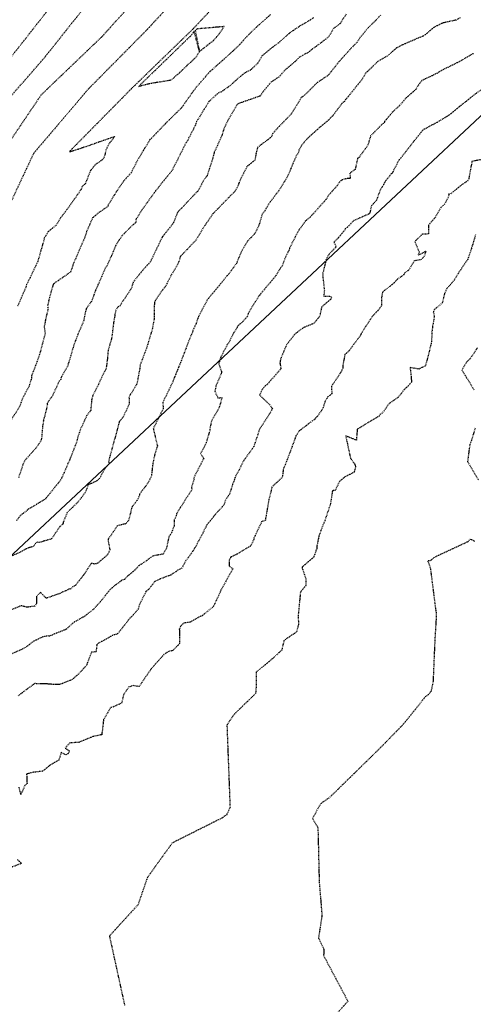
# Model space of a CAD drawing. Units: feet. Extents: x 2026946 to 2036683, y 13721141 to 13728098.
# Drawn here: x 2027655 to 2027732, y 13724370 to 13724538 of the extents above; entities that cross this region are included whole.
import ezdxf

# ---------------------------------------------------------------- set-up
doc = ezdxf.new("R2010")
doc.units = ezdxf.units.FT
doc.header["$MEASUREMENT"] = 0
doc.linetypes.add('HIDDEN2', pattern=[0.1875, 0.125, -0.0625])
for name, color, linetype in [('C-PARCELS', 253, 'Continuous'), ('C-TOPO-EG1228500', 1, 'Continuous'), ('CE-TOPO-MAJR', 37, 'HIDDEN2'), ('CE-TOPO-MINR', 39, 'HIDDEN2'), ('VG-BNDY-LINE', 253, 'Continuous'), ('XREF', 7, 'Continuous')]:
    doc.layers.add(name, color=color, linetype=linetype)

# ---------------------------------------------------------------- blocks, each defined once
blk = doc.blocks.new('*U103')
at = {"layer": 'CE-TOPO-MAJR', "color": 37, "linetype": 'HIDDEN2', "lineweight": -3}
for points, elevation in [([(2027732.32, 13724532.42), (2027732.22, 13724532.42), (2027729.89, 13724531.06), (2027727.2, 13724529.72), (2027726.19, 13724529.14), (2027725.43, 13724528.74), (2027723.54, 13724527.87), (2027722.91, 13724527.02), (2027722.49, 13724526.34), (2027722.31, 13724526.19), (2027720.88, 13724524.92), (2027719.8, 13724523.67), (2027719.34, 13724523.23), (2027718.5, 13724522.48), (2027717.41, 13724521.16), (2027717.16, 13724520.87), (2027717.13, 13724520.73), (2027716.92, 13724520.56), (2027714.78, 13724518.42), (2027714.34, 13724516.87), (2027712.87, 13724514.82), (2027712.62, 13724514.6), (2027712.56, 13724514.55), (2027712.15, 13724512.7), (2027711.24, 13724512.08), (2027711.33, 13724511.17), (2027710.48, 13724511.11), (2027709.71, 13724510.81), (2027708.93, 13724509.76), (2027707.55, 13724508.2), (2027707.22, 13724507.62), (2027707.1, 13724507.52), (2027704.49, 13724504.57), (2027703.66, 13724503.9), (2027702.52, 13724502.32), (2027701.93, 13724501.22), (2027700.94, 13724499.27), (2027700.88, 13724498.86), (2027700.74, 13724498.73), (2027700.14, 13724497.51), (2027699.74, 13724496.4), (2027698.57, 13724494.55), (2027698.45, 13724494.39), (2027696.62, 13724492.19), (2027695.89, 13724491.36), (2027695.86, 13724491.28), (2027695.77, 13724491.2), (2027694.59, 13724489.31), (2027693.91, 13724488.21), (2027693.83, 13724487.73), (2027692.82, 13724486.6), (2027692.21, 13724486.1), (2027692.02, 13724485.77), (2027691.29, 13724484.62), (2027690.49, 13724483.01), (2027690.33, 13724482.84), (2027689.2, 13724480.67), (2027688.87, 13724479.56), (2027689.36, 13724478.16), (2027689.22, 13724477.72), (2027688.4, 13724475.84), (2027688.21, 13724474.88), (2027688.72, 13724473.75), (2027689.31, 13724473.79), (2027689.44, 13724473.76), (2027689.4, 13724473.71), (2027689.39, 13724473.69), (2027689.01, 13724472.31), (2027688.74, 13724471.68), (2027688.37, 13724471.11), (2027687.67, 13724469.96), (2027687.42, 13724468.88), (2027687.32, 13724468.14), (2027686.71, 13724466.08), (2027686.31, 13724465.26), (2027685.73, 13724464.29), (2027686.3, 13724463.44), (2027684.58, 13724460.07), (2027684.65, 13724459.88), (2027684.18, 13724458.44), (2027684.32, 13724458.23), (2027684.11, 13724457.84), (2027684, 13724457.7), (2027681.64, 13724453.98), (2027681.62, 13724453.64), (2027681.26, 13724452.94), (2027681.24, 13724451.9), (2027680.79, 13724450.72), (2027680.34, 13724450.02), (2027679.95, 13724448.13), (2027679.39, 13724447.12), (2027677.6, 13724446.79), (2027676.07, 13724445.67), (2027675.84, 13724445.55), (2027675.63, 13724445.36), (2027675.38, 13724445.29), (2027674.54, 13724444.38), (2027673.4, 13724443.44), (2027672.82, 13724442.81), (2027672.33, 13724442.65), (2027671.67, 13724442.15), (2027671.11, 13724441.76), (2027670.28, 13724441.04), (2027668.88, 13724439.25), (2027667.53, 13724437.75), (2027665.89, 13724436.45), (2027664.23, 13724435.54), (2027663.98, 13724435.35), (2027663.29, 13724434.74), (2027662.84, 13724434.29), (2027660.84, 13724433.5), (2027660, 13724433.1), (2027659.75, 13724433.16), (2027658.85, 13724433.01), (2027657.22, 13724432.22), (2027656.28, 13724431.48), (2027655.66, 13724431.05), (2027653.3, 13724430)], 985), ([(2027697.7, 13724539.09), (2027695.75, 13724537.37), (2027694.43, 13724536.14), (2027693.44, 13724535.12), (2027692.47, 13724534.02), (2027691.38, 13724532.97), (2027689.78, 13724531.52), (2027687.9, 13724529.85), (2027687.36, 13724529.38), (2027686.55, 13724528.44), (2027685.06, 13724526.76), (2027684.31, 13724525.76), (2027682.56, 13724523.26), (2027682.5, 13724523.19), (2027682.45, 13724523.14), (2027680.04, 13724520.79), (2027679.89, 13724520.64), (2027679.7, 13724520.44), (2027677.19, 13724517.81), (2027677.13, 13724517.78), (2027677.04, 13724517.66), (2027675.63, 13724515.31), (2027674.99, 13724514.27), (2027674.48, 13724513.24), (2027673.92, 13724512.14), (2027672.64, 13724510.71), (2027671.4, 13724508.91), (2027671.23, 13724508.69), (2027671.11, 13724508.44), (2027670.01, 13724506.65), (2027669.99, 13724506.43), (2027668.27, 13724505.25), (2027667.33, 13724504.43), (2027666.32, 13724502.12), (2027666.03, 13724501.18), (2027665.38, 13724499.69), (2027664.86, 13724498.47), (2027664.48, 13724497.53), (2027664.24, 13724497.1), (2027664.02, 13724496.51), (2027663.6, 13724495.23), (2027662.18, 13724494.24), (2027660.63, 13724493.16), (2027659.96, 13724490.83), (2027659.63, 13724489.28), (2027659.73, 13724489.09), (2027659.69, 13724488.65), (2027659.41, 13724487.64), (2027659.09, 13724485.91), (2027659.09, 13724485.74), (2027659.24, 13724484.77), (2027659.13, 13724484.3), (2027658.29, 13724481.15), (2027657.45, 13724478.86), (2027656.9, 13724477.51), (2027656.93, 13724477.18), (2027656.49, 13724475.75), (2027655.31, 13724473.53), (2027654.9, 13724472.27), (2027652.46, 13724468.5)], 980), ([(2027652.59, 13724530.8), (2027661.33, 13724541.93)], 975)]:
    blk.add_lwpolyline(points, dxfattribs=dict(at, elevation=elevation))
at = {"layer": 'CE-TOPO-MINR', "color": 39, "linetype": 'HIDDEN2', "lineweight": -3}
for points, elevation in [([(2027733.01, 13724482.3), (2027731.86, 13724480.53), (2027731.17, 13724479.85), (2027730.36, 13724478.52), (2027732.46, 13724475.07)], 989), ([(2027732.61, 13724468.57), (2027731.99, 13724466.49), (2027731.72, 13724465.87), (2027731.34, 13724462.92), (2027733.17, 13724459.8)], 989), ([(2027732.58, 13724449.27), (2027731.78, 13724449.67), (2027731.4, 13724449.23), (2027725.61, 13724446.54), (2027725.12, 13724446.09), (2027724.97, 13724445.97), (2027724.48, 13724445.94), (2027724.6, 13724445.78), (2027724.97, 13724444.79), (2027726, 13724436.78), (2027725.74, 13724432.4), (2027725.44, 13724425.38), (2027725.1, 13724423.75), (2027724.83, 13724423.39), (2027724.61, 13724423.11), (2027724.17, 13724422.83), (2027720.36, 13724418.1), (2027716.27, 13724413.91), (2027707.74, 13724405.58), (2027706.22, 13724404.53), (2027704.87, 13724402.03), (2027705.79, 13724400.51), (2027706.01, 13724391.17), (2027706.48, 13724385.53), (2027705.89, 13724381.65), (2027706.82, 13724379.73), (2027706.76, 13724378.65), (2027710.9, 13724370.89), (2027705.3, 13724364.58)], 989), ([(2027732.68, 13724501.55), (2027732.03, 13724499.31), (2027731.88, 13724498.89), (2027731.35, 13724497.37), (2027730.17, 13724495.66), (2027729.04, 13724493.83), (2027728.43, 13724493.09), (2027727.8, 13724492.4), (2027727.4, 13724491.58), (2027727.02, 13724489.93), (2027725.62, 13724488.77), (2027725.48, 13724488.41), (2027725.66, 13724487.61), (2027725.36, 13724485.96), (2027725.26, 13724485), (2027725.17, 13724483.32), (2027725, 13724482.57), (2027724.73, 13724481.47), (2027724.13, 13724479.2), (2027723, 13724478.66), (2027721.52, 13724478.93), (2027721.69, 13724477.48), (2027721.76, 13724476.45), (2027721.18, 13724475.77), (2027720.5, 13724475.15), (2027719.54, 13724473.88), (2027717.89, 13724472.74), (2027717.1, 13724471.56), (2027716.75, 13724471.14), (2027716.42, 13724470.95), (2027716.23, 13724470.65), (2027713.49, 13724469.01), (2027712.51, 13724468.39), (2027712.35, 13724466.53), (2027710.53, 13724467.27), (2027711.35, 13724463.46), (2027712.05, 13724462.52), (2027712.22, 13724462.05), (2027711.96, 13724461.08), (2027710.32, 13724460.22), (2027709.45, 13724459.5), (2027708.76, 13724457.98), (2027708.35, 13724457.98), (2027708.27, 13724457.9), (2027708.26, 13724457.82), (2027707.91, 13724455.55), (2027707.72, 13724455.06), (2027706.96, 13724452.79), (2027706.44, 13724451.54), (2027705.96, 13724450.19), (2027705.62, 13724448.5), (2027705.58, 13724448.03), (2027705.09, 13724446.62), (2027703.27, 13724445.05), (2027703.15, 13724444.94), (2027703.12, 13724444.86), (2027703.12, 13724444.68), (2027703.72, 13724442.94), (2027703.75, 13724441.76), (2027702.8, 13724440.59), (2027702.42, 13724436.58), (2027702.48, 13724435.08), (2027702.16, 13724433.86), (2027700, 13724432.39), (2027699.62, 13724430.75), (2027698.1, 13724429.34), (2027695.24, 13724426.99), (2027695.27, 13724424.89), (2027695.16, 13724423.34), (2027691.49, 13724419.79), (2027690.26, 13724417.99), (2027690.79, 13724403.93), (2027690.22, 13724402.68), (2027689.37, 13724402.09), (2027680.94, 13724397.87), (2027676.69, 13724391.98), (2027675.08, 13724387.32), (2027670.21, 13724382), (2027672.81, 13724370.13)], 988), ([(2027734.55, 13724514.53), (2027732.08, 13724514.07), (2027731.53, 13724511.09), (2027731.4, 13724510.79), (2027730.42, 13724510.13), (2027728.33, 13724508.45), (2027728.1, 13724508.49), (2027728.15, 13724508.26), (2027727.42, 13724506.76), (2027726.75, 13724506.21), (2027725.89, 13724504.62), (2027725.17, 13724503.79), (2027724.67, 13724503.18), (2027724.66, 13724501.7), (2027723.64, 13724501.67), (2027722.32, 13724500.43), (2027723.07, 13724498.59), (2027722.9, 13724498.13), (2027723.38, 13724498.33), (2027724.2, 13724498.79), (2027723.94, 13724497.89), (2027723.81, 13724497.73), (2027723.41, 13724497.32), (2027722.24, 13724497.1), (2027721.3, 13724495.56), (2027720.56, 13724495.04), (2027720.43, 13724494.72), (2027719.35, 13724493.98), (2027718.75, 13724493.32), (2027716.81, 13724491.79), (2027716.67, 13724490.86), (2027716.62, 13724489.42), (2027716, 13724488.62), (2027715.05, 13724487.6), (2027713.19, 13724484.75), (2027713.08, 13724484.45), (2027712.96, 13724484.28), (2027711.1, 13724481.77), (2027710.39, 13724481.16), (2027710.04, 13724479.25), (2027710.02, 13724478.83), (2027709.94, 13724478.61), (2027709.8, 13724478.26), (2027708.1, 13724475.7), (2027708.17, 13724474.44), (2027707.52, 13724473.96), (2027706.98, 13724473.08), (2027706.69, 13724472.09), (2027706.42, 13724471.6), (2027705.65, 13724470.55), (2027705.31, 13724470.21), (2027705.26, 13724470.13), (2027705.15, 13724469.99), (2027704.84, 13724469.83), (2027702.62, 13724468.13), (2027702.05, 13724467.28), (2027701.42, 13724465.54), (2027700.42, 13724462.88), (2027700.18, 13724462.34), (2027699.9, 13724461.68), (2027699.71, 13724460.19), (2027698.16, 13724458.77), (2027697.95, 13724458.53), (2027697.42, 13724456.41), (2027697.27, 13724455.53), (2027696.96, 13724453.71), (2027696.87, 13724453.23), (2027696.82, 13724452.9), (2027696.18, 13724452.59), (2027694.91, 13724449.94), (2027694.87, 13724449.8), (2027694.86, 13724449.75), (2027694.87, 13724449.62), (2027694.26, 13724448.45), (2027691.98, 13724447.11), (2027690.9, 13724446.59), (2027690.66, 13724446.05), (2027690.62, 13724445.1), (2027691.25, 13724444.61), (2027689.3, 13724441.07), (2027689.23, 13724440.93), (2027689.18, 13724440.81), (2027687.95, 13724438.18), (2027686.03, 13724436.6), (2027686.02, 13724436.58), (2027685.67, 13724436.46), (2027683.93, 13724435.49), (2027682.87, 13724435.36), (2027682.33, 13724434.78), (2027682.14, 13724434.29), (2027682.19, 13724431.86), (2027681.01, 13724430.67), (2027680.33, 13724430.52), (2027679.52, 13724430), (2027678.33, 13724428.67), (2027677.22, 13724427.4), (2027675.27, 13724424.53), (2027674.25, 13724424.69), (2027673.54, 13724424.46), (2027672.62, 13724423.16), (2027672.31, 13724421.73), (2027670.68, 13724420.97), (2027670.44, 13724421.04), (2027669.95, 13724420.12), (2027669.2, 13724418.89), (2027669.01, 13724417.12), (2027668.89, 13724416.32), (2027667.38, 13724416), (2027664.94, 13724414.99), (2027663.46, 13724414.94), (2027662.64, 13724414.03), (2027663.36, 13724413.57), (2027663.21, 13724413.11), (2027663.11, 13724413.04), (2027662.72, 13724412.88), (2027662, 13724413.33), (2027661.56, 13724411.96), (2027660.86, 13724411.6), (2027659.98, 13724411.06), (2027658.78, 13724410.09), (2027657.25, 13724409.91), (2027656.07, 13724409.62), (2027656.15, 13724408.02), (2027655.77, 13724407.64), (2027655.11, 13724406.15), (2027654.78, 13724407.41)], 987), ([(2027654.49, 13724395.05), (2027655.22, 13724394.38), (2027652.94, 13724393.5)], 987), ([(2027734.97, 13724527.27), (2027732.11, 13724525.16), (2027731, 13724524.24), (2027730.02, 13724523.47), (2027728.27, 13724522.03), (2027727.81, 13724521.75), (2027726.26, 13724520.79), (2027725.7, 13724520.5), (2027723.95, 13724519.55), (2027723.73, 13724519.44), (2027722.25, 13724517.63), (2027722.03, 13724517.32), (2027721.04, 13724516.05), (2027719.71, 13724514.37), (2027719.61, 13724514.27), (2027718.6, 13724512.35), (2027718.56, 13724512.16), (2027718.32, 13724511.98), (2027717.41, 13724510.84), (2027716.85, 13724509.86), (2027716.36, 13724509.06), (2027715.79, 13724507.43), (2027714.92, 13724506.5), (2027714.61, 13724505.16), (2027712.25, 13724504.11), (2027711.86, 13724503.94), (2027710.78, 13724502.79), (2027710.47, 13724502.61), (2027710.41, 13724502.4), (2027709.24, 13724500.99), (2027708.52, 13724500.28), (2027708.91, 13724499.49), (2027707.65, 13724498.22), (2027707.2, 13724497.34), (2027706.65, 13724495.09), (2027706.59, 13724494.69), (2027706.64, 13724494.26), (2027706.89, 13724492.12), (2027706.79, 13724491.1), (2027707.92, 13724491.07), (2027708.11, 13724490.8), (2027708.05, 13724490.62), (2027706.46, 13724489.3), (2027706.19, 13724488.22), (2027706.17, 13724487.89), (2027705.87, 13724487.41), (2027705.15, 13724486.47), (2027703.32, 13724485.73), (2027701.86, 13724484.64), (2027700.43, 13724482.78), (2027699.53, 13724480.68), (2027699.48, 13724480.44), (2027699.41, 13724480.32), (2027699.31, 13724479.7), (2027699.48, 13724478.73), (2027697.12, 13724476), (2027696.89, 13724475.9), (2027696.29, 13724475.17), (2027695.82, 13724474.24), (2027697.56, 13724472.59), (2027698.02, 13724471.94), (2027697.95, 13724471.79), (2027697.74, 13724471.35), (2027695.88, 13724468.5), (2027695.81, 13724468.43), (2027695.54, 13724467.5), (2027694.96, 13724465.8), (2027694.89, 13724465.54), (2027694.8, 13724465.39), (2027694.66, 13724465.17), (2027693.17, 13724463.1), (2027692.81, 13724462.43), (2027692.35, 13724461.49), (2027691.64, 13724460.19), (2027691.44, 13724459.51), (2027691.24, 13724459.02), (2027690.69, 13724457.33), (2027689.94, 13724456.2), (2027689.82, 13724455.63), (2027689.44, 13724455.13), (2027688.66, 13724454.31), (2027688.12, 13724453.71), (2027687.93, 13724453.41), (2027686.86, 13724452.11), (2027686.39, 13724451.25), (2027686.14, 13724450.67), (2027685.47, 13724449.46), (2027684.89, 13724448.32), (2027684.82, 13724448.23), (2027684.41, 13724447.54), (2027683.27, 13724446.01), (2027683.01, 13724445.59), (2027682.57, 13724444.7), (2027682.09, 13724444.5), (2027680.69, 13724443.55), (2027678.67, 13724442.8), (2027677.95, 13724442.42), (2027677.65, 13724442.05), (2027676.99, 13724441.19), (2027676.45, 13724440.72), (2027675.34, 13724438.54), (2027675.12, 13724437.7), (2027673.97, 13724436.42), (2027673.8, 13724436.3), (2027673.71, 13724436.19), (2027671.64, 13724433.54), (2027670.48, 13724433.15), (2027670.42, 13724433.08), (2027668.06, 13724431.74), (2027667.94, 13724430.45), (2027667.15, 13724430.38), (2027666.35, 13724428.34), (2027666.36, 13724428.2), (2027664.92, 13724426.67), (2027663.86, 13724425.72), (2027661.83, 13724424.91), (2027660.97, 13724424.86), (2027659.39, 13724424.99), (2027657.43, 13724425.03), (2027654.59, 13724422.94)], 986), ([(2027730.05, 13724538.53), (2027729.41, 13724538.18), (2027727.26, 13724537.71), (2027727.17, 13724537.68), (2027727.08, 13724537.66), (2027725.55, 13724536.92), (2027724.07, 13724535.64), (2027723.71, 13724535.41), (2027723.56, 13724535.37), (2027723.3, 13724535.27), (2027720.09, 13724533.87), (2027719.2, 13724533.41), (2027717.6, 13724531.99), (2027716, 13724531.12), (2027714.86, 13724529.98), (2027714.35, 13724529.51), (2027713.99, 13724529.17), (2027713.19, 13724527.86), (2027710.51, 13724524.6), (2027710.35, 13724524.28), (2027709.97, 13724524.05), (2027708.26, 13724521.78), (2027708.04, 13724521.6), (2027707.61, 13724521.1), (2027706.14, 13724519.92), (2027704.16, 13724518.12), (2027703.4, 13724517.3), (2027702.93, 13724516.67), (2027702.52, 13724515.93), (2027702.49, 13724515.63), (2027702.1, 13724515), (2027701.5, 13724513.67), (2027700.88, 13724512.12), (2027700.19, 13724510.76), (2027699.91, 13724510.4), (2027699.37, 13724509.43), (2027697.41, 13724506.84), (2027696.88, 13724505.98), (2027696.73, 13724505.63), (2027696.28, 13724505.08), (2027695.73, 13724503.21), (2027695.27, 13724502.22), (2027694.96, 13724501.69), (2027693.78, 13724500.48), (2027692.85, 13724498.94), (2027692.32, 13724497.76), (2027691.89, 13724496.65), (2027690.37, 13724494.61), (2027690.24, 13724494.53), (2027689.18, 13724493.21), (2027687.11, 13724490.71), (2027686.92, 13724490.48), (2027686.7, 13724490.05), (2027685.39, 13724487.59), (2027684.97, 13724486.31), (2027684.59, 13724485.58), (2027684.27, 13724484.68), (2027684.19, 13724484.58), (2027683.36, 13724482.46), (2027683.28, 13724482.2), (2027683.03, 13724481.52), (2027682.08, 13724479.13), (2027681.23, 13724477.06), (2027681.14, 13724476.81), (2027681.11, 13724476.68), (2027681.01, 13724476.46), (2027679.35, 13724473.04), (2027679.36, 13724471.87), (2027677.7, 13724468.52), (2027677.73, 13724468.35), (2027678.4, 13724465.55), (2027677.97, 13724464.24), (2027677.61, 13724462.52), (2027677.37, 13724460.44), (2027676.9, 13724459.44), (2027676.35, 13724458.65), (2027675.36, 13724457.35), (2027675.36, 13724457.13), (2027674.86, 13724456.17), (2027674.05, 13724455.16), (2027673.49, 13724452.87), (2027672.98, 13724452.27), (2027671.57, 13724451.96), (2027670.19, 13724449.9), (2027670, 13724449.7), (2027670.01, 13724449.67), (2027670.01, 13724449.26), (2027670.29, 13724447.82), (2027669.86, 13724446.99), (2027668.19, 13724445.56), (2027667.79, 13724445.41), (2027667.11, 13724445.54), (2027665.94, 13724443.75), (2027665.78, 13724443.51), (2027665.42, 13724443.07), (2027664.38, 13724441.74), (2027663.96, 13724441.54), (2027663.6, 13724441.18), (2027663.31, 13724441.11), (2027661.63, 13724440.37), (2027659.45, 13724439.58), (2027658.45, 13724440.58), (2027657.79, 13724439.97), (2027657.77, 13724438.7), (2027657.49, 13724438.24), (2027656.13, 13724438.05), (2027655.15, 13724438.3), (2027653.37, 13724437.57)], 984), ([(2027716.48, 13724539.01), (2027715.6, 13724538.04), (2027714.31, 13724536.81), (2027712.89, 13724535.07), (2027712.55, 13724534.46), (2027711.58, 13724533.48), (2027711.38, 13724533.27), (2027710.98, 13724532.83), (2027709.4, 13724531.08), (2027708.04, 13724529.36), (2027707.72, 13724528.94), (2027707.36, 13724528.62), (2027705.7, 13724527.53), (2027703.53, 13724525.36), (2027702.94, 13724524.94), (2027701.76, 13724522.99), (2027701.18, 13724522.1), (2027700.9, 13724521.8), (2027698.96, 13724519.81), (2027698.04, 13724518.76), (2027697.92, 13724518.34), (2027697.24, 13724517.77), (2027695.49, 13724516.47), (2027695.23, 13724515.45), (2027695.04, 13724514.3), (2027693.68, 13724513.2), (2027692.44, 13724510.76), (2027692.16, 13724509.95), (2027691.66, 13724508.98), (2027690.84, 13724508.19), (2027690.13, 13724507.46), (2027689.13, 13724506.42), (2027687.89, 13724505.17), (2027686.58, 13724503.26), (2027686.17, 13724502.62), (2027684.96, 13724500.64), (2027682.68, 13724498.22), (2027682.32, 13724497.89), (2027682.24, 13724497.5), (2027681.93, 13724496.67), (2027680.82, 13724494.79), (2027679.74, 13724492.71), (2027679.2, 13724492.06), (2027678.01, 13724490.32), (2027677.89, 13724490.05), (2027677.82, 13724488.12), (2027677.86, 13724487.32), (2027677.62, 13724485.97), (2027677.55, 13724485.68), (2027677.55, 13724485.58), (2027676.52, 13724482.15), (2027676.36, 13724481.75), (2027675.46, 13724479.38), (2027675.42, 13724478.96), (2027675.07, 13724477.05), (2027674.91, 13724476.11), (2027674.84, 13724476.03), (2027673.55, 13724473.93), (2027673.58, 13724472.69), (2027672.54, 13724470.47), (2027671.89, 13724469.7), (2027671.2, 13724467.1), (2027671.16, 13724466.94), (2027671.14, 13724466.88), (2027671.08, 13724466.67), (2027670.07, 13724463.01), (2027670.13, 13724462.49), (2027669.4, 13724461.68), (2027668.52, 13724460.01), (2027668.08, 13724459.61), (2027667.17, 13724459.17), (2027666.62, 13724459), (2027666.14, 13724457.73), (2027664.87, 13724456), (2027663, 13724454.21), (2027662.34, 13724452.59), (2027662.27, 13724452.22), (2027662.17, 13724452.15), (2027661.72, 13724451.79), (2027660.36, 13724449.73), (2027659.48, 13724449.46), (2027658.23, 13724449.09), (2027657.76, 13724449.14), (2027657.21, 13724448.39), (2027656.39, 13724448.18), (2027655.89, 13724447.95), (2027654.9, 13724447.39), (2027652.7, 13724446.44)], 983), ([(2027710.62, 13724539.19), (2027709.62, 13724537.65), (2027709.52, 13724537.52), (2027708.45, 13724536.72), (2027707.68, 13724535.44), (2027707.56, 13724535.26), (2027707.11, 13724534.89), (2027704.88, 13724533.24), (2027704.15, 13724532.66), (2027702.65, 13724531.85), (2027701.64, 13724530.85), (2027700.22, 13724529.69), (2027699.1, 13724528.43), (2027697.81, 13724527.61), (2027696.73, 13724526.34), (2027695.91, 13724525.21), (2027692.14, 13724523.89), (2027692.01, 13724523.78), (2027690.43, 13724521.11), (2027689.72, 13724519.59), (2027689.42, 13724518.55), (2027688.63, 13724516.78), (2027688.1, 13724515.62), (2027687.95, 13724515.09), (2027687.74, 13724514.25), (2027687.25, 13724512.79), (2027686.87, 13724511.62), (2027686.33, 13724510.9), (2027685.33, 13724509.05), (2027684.55, 13724508.25), (2027682.46, 13724506.02), (2027682.17, 13724505.73), (2027681.93, 13724505.48), (2027681.8, 13724505.31), (2027681.08, 13724503.46), (2027679.3, 13724501.29), (2027679.24, 13724501.22), (2027678.66, 13724500.02), (2027677.32, 13724497.22), (2027677.21, 13724496.97), (2027675.73, 13724495.31), (2027674.27, 13724493.49), (2027673.96, 13724492.41), (2027672.28, 13724489.91), (2027672.04, 13724489.45), (2027671.74, 13724489.33), (2027671.29, 13724488.71), (2027671.16, 13724487.94), (2027670.93, 13724486.64), (2027670.59, 13724483.91), (2027669.98, 13724481.84), (2027669.84, 13724480.2), (2027669.63, 13724478.62), (2027669.12, 13724477.77), (2027668.32, 13724476.02), (2027667.37, 13724474.13), (2027667.19, 13724473.51), (2027667.01, 13724471.6), (2027666.32, 13724470.67), (2027665.97, 13724469.92), (2027665.28, 13724468.41), (2027664.76, 13724466.95), (2027664.69, 13724466.46), (2027664.06, 13724464.82), (2027663.47, 13724463.27), (2027663.13, 13724462.55), (2027662.1, 13724460.15), (2027662.03, 13724459.99), (2027661.55, 13724459.32), (2027659.64, 13724456.97), (2027659.44, 13724456.71), (2027659.34, 13724456.56), (2027658.29, 13724455.89), (2027657.75, 13724455.6), (2027656.69, 13724454.94), (2027656.46, 13724454.85), (2027656.29, 13724454.75), (2027656.21, 13724454.61), (2027654.97, 13724453.66), (2027654.32, 13724452.76)], 982), ([(2027705.03, 13724538.54), (2027704.45, 13724538.17), (2027702.65, 13724537.11), (2027701.49, 13724536.34), (2027701, 13724535.98), (2027700.45, 13724535.5), (2027698.99, 13724534.22), (2027697.99, 13724533.49), (2027696.3, 13724532.11), (2027695.54, 13724530.84), (2027694.29, 13724529.64), (2027693.25, 13724529.13), (2027692.21, 13724528.28), (2027690.84, 13724527.01), (2027689.32, 13724525.94), (2027688.88, 13724525.75), (2027688.6, 13724525.56), (2027687.17, 13724524.26), (2027685.68, 13724521.8), (2027685.64, 13724521.71), (2027685.05, 13724520.82), (2027684.85, 13724520.19), (2027683.79, 13724518.12), (2027683.58, 13724517.72), (2027683.53, 13724517.6), (2027683.26, 13724517.24), (2027681.86, 13724514.42), (2027681.1, 13724512.95), (2027680.92, 13724512.55), (2027678.88, 13724510.03), (2027678.2, 13724509.15), (2027678.17, 13724509.14), (2027678.07, 13724509), (2027675.7, 13724505.72), (2027674.73, 13724504.16), (2027674.76, 13724503.7), (2027674.1, 13724503.16), (2027672.34, 13724501.37), (2027671.27, 13724499.74), (2027670.53, 13724497.92), (2027670.49, 13724497.85), (2027670.4, 13724497.67), (2027669.79, 13724496.27), (2027669.48, 13724495.85), (2027669.03, 13724494.78), (2027668.26, 13724493.03), (2027667.86, 13724492.14), (2027667.14, 13724490.18), (2027666.26, 13724488.97), (2027666, 13724487.92), (2027665.83, 13724486.92), (2027664.82, 13724484.56), (2027664.09, 13724482.63), (2027663.63, 13724480.99), (2027663.09, 13724479.24), (2027661.98, 13724477.21), (2027661.89, 13724476.91), (2027661.63, 13724476.59), (2027660.49, 13724474.11), (2027659.56, 13724472.81), (2027659.63, 13724472.63), (2027659.1, 13724470.4), (2027658.93, 13724470.02), (2027658.98, 13724469.94), (2027658.8, 13724468.92), (2027658.63, 13724466.91), (2027658.5, 13724466.42), (2027657.75, 13724465.29), (2027656.35, 13724463.72), (2027655.74, 13724463.05), (2027655.45, 13724462.38), (2027655.1, 13724461.3), (2027654.66, 13724460.06)], 981), ([(2027694.24, 13724547.04), (2027684.62, 13724536.81), (2027684.55, 13724536.73), (2027673.98, 13724526.49), (2027673.91, 13724526.41), (2027663.54, 13724515.91), (2027663.47, 13724515.83), (2027663.45, 13724515.71), (2027663.45, 13724515.71), (2027663.45, 13724515.7), (2027663.45, 13724515.7), (2027663.45, 13724515.7), (2027663.46, 13724515.7), (2027663.46, 13724515.7), (2027663.46, 13724515.7), (2027663.48, 13724515.72), (2027663.48, 13724515.72), (2027663.51, 13724515.72), (2027663.57, 13724515.76), (2027663.57, 13724515.76), (2027663.58, 13724515.76), (2027663.58, 13724515.76), (2027663.58, 13724515.77), (2027663.64, 13724515.79), (2027663.82, 13724515.85), (2027664.79, 13724516.14), (2027665.37, 13724516.36), (2027666.52, 13724516.73), (2027671.08, 13724518.33), (2027670.77, 13724517.92), (2027670.68, 13724517.74), (2027670.39, 13724517.38), (2027670.29, 13724517.3), (2027669.63, 13724516.11), (2027669.39, 13724515.01), (2027669.1, 13724514.42), (2027667.72, 13724513.45), (2027667.14, 13724512.67), (2027667.09, 13724512.65), (2027667.08, 13724512.61), (2027667.01, 13724512.54), (2027666.99, 13724512.53), (2027666.1, 13724510.3), (2027665.55, 13724509.8), (2027665.37, 13724509.28), (2027663.18, 13724506.15), (2027661.88, 13724504.45), (2027661.15, 13724503.2), (2027659.77, 13724502.1), (2027659.34, 13724501.36), (2027659.1, 13724501.04), (2027659.06, 13724500.8), (2027657.97, 13724496.99), (2027656.24, 13724493.36), (2027656.04, 13724493.01), (2027656.01, 13724492.77), (2027655.31, 13724491.15), (2027654.5, 13724489.29)], 979), ([(2027686.3, 13724546.99), (2027676.76, 13724536.67), (2027676.69, 13724536.59), (2027666.81, 13724526.61), (2027666.73, 13724526.54), (2027657.29, 13724515.45), (2027657.23, 13724515.37), (2027651.12, 13724502.3)], 978), ([(2027678.9, 13724546.35), (2027669.02, 13724535.44), (2027668.96, 13724535.36), (2027658.58, 13724525.43), (2027658.52, 13724525.35), (2027650.27, 13724513.13)], 977), ([(2027650.13, 13724521.44), (2027659.3, 13724531.98), (2027659.36, 13724532.06), (2027668.37, 13724543.37)], 976)]:
    blk.add_lwpolyline(points, dxfattribs=dict(at, elevation=elevation))
at = {"layer": 'CE-TOPO-MINR', "color": 39, "linetype": 'HIDDEN2', "lineweight": -3, "elevation": 979}
blk.add_lwpolyline([(2027683.62, 13724530.62), (2027684.13, 13724531.01), (2027684.65, 13724531.54), (2027684.99, 13724531.84), (2027685.57, 13724532.81), (2027686.75, 13724533.72), (2027687, 13724533.94), (2027687.49, 13724534.32), (2027687.94, 13724534.63), (2027688.57, 13724535.35), (2027688.98, 13724535.89), (2027689.81, 13724537.06), (2027685.26, 13724536.66), (2027684.83, 13724536.44), (2027685.57, 13724532.81), (2027684.65, 13724536.26), (2027684.58, 13724536.1), (2027684.46, 13724535.98), (2027684.24, 13724535.63), (2027675.21, 13724526.87), (2027677.1, 13724527.38), (2027680.71, 13724527.96), (2027681.25, 13724528.35), (2027681.52, 13724528.68), (2027682.12, 13724529.11), (2027682.25, 13724529.27), (2027683.4, 13724530.36), (2027683.49, 13724530.47), (2027683.62, 13724530.62)], close=True, dxfattribs=at)
blk = doc.blocks.new('MP1228500_1')
at = {"layer": 'C-PARCELS'}
blk.add_lwpolyline([(2027578.86, 13724377.12), (2028762.13, 13725483.76), (2030767.78, 13725502.18)], dxfattribs=at)
at = {"layer": 'VG-BNDY-LINE'}
blk.add_lwpolyline([(2030767.78, 13725502.18), (2028762.13, 13725483.76), (2027578.86, 13724377.12), (2027571.51, 13721698.4), (2029562.97, 13721768.68), (2030018.7, 13722926.65), (2030874.49, 13725092.94), (2030919.38, 13725217.32), (2030982.67, 13725450.58), (2030991.49, 13725503.48), (2030767.78, 13725502.18)], dxfattribs=at)

msp = doc.modelspace()

# ---------------------------------------------------------------- block references
at = {"layer": 'C-TOPO-EG1228500', "color": 1, "linetype": 'Continuous', "lineweight": -3}
msp.add_blockref('*U103', (0, 0), dxfattribs=at)

# ---------------------------------------------------------------- next in the draw order: block references
at = {"layer": 'XREF'}
msp.add_blockref('MP1228500_1', (0, 0), dxfattribs=at)

doc.saveas('drawing.dxf')
